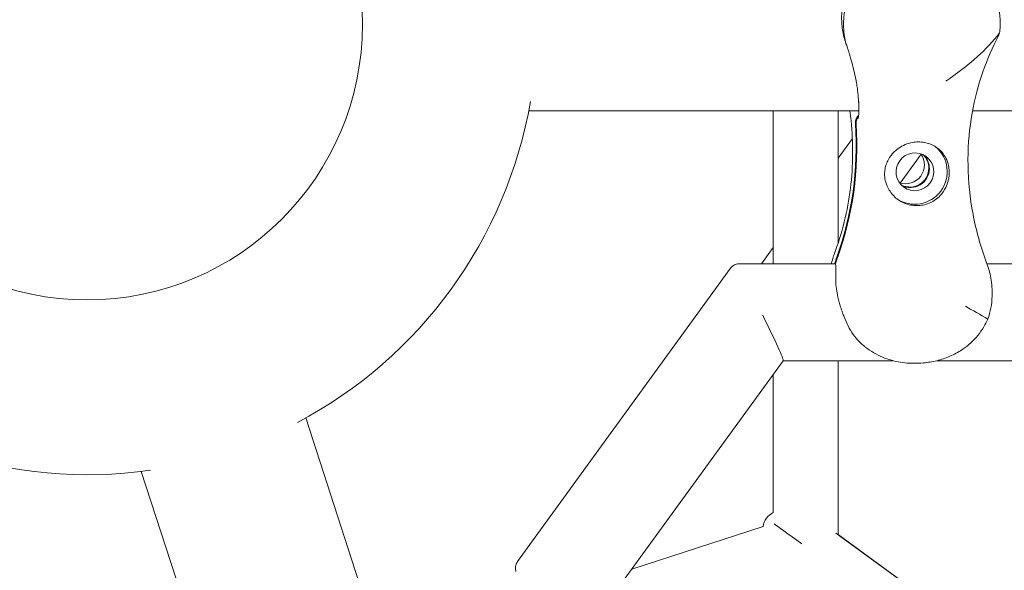
# Model space of a CAD drawing. Units: millimetres. Extents: x -7985 to 9004, y -10291 to 3057.
# Drawn here: x 5261 to 5534, y -152 to 1 of the extents above; entities that cross this region are included whole.
import ezdxf

# ---------------------------------------------------------------- set-up
doc = ezdxf.new("R2010")
doc.units = ezdxf.units.MM
doc.layers.add('BEM', color=7, linetype='Continuous')

# ---------------------------------------------------------------- blocks, each defined once
blk = doc.blocks.new('A$C1f1d8add')
at = {"lineweight": 0}
for p, q in [((5493.6, -24), (5401.96, -24)), ((5469.84, -24), (5469.84, -66.47)), ((5487.84, -24), (5487.84, -60.78)), ((5487.86, -37.11), (5487.86, -24)), ((5564.76, -24), (5525.16, -24)), ((5487.84, -37.14), (5491.8, -31.69)), ((5505.05, -44.07), (5510.87, -36.06)), ((5466.53, -66.47), (5469.84, -61.91)), ((5398.83, -149.13), (5457.97, -67.72)), ((5460.42, -66.47), (5487.11, -66.47)), ((5486.92, -66.42), (5487.13, -66.42)), ((5529.18, -66.47), (5935.37, -66.46)), ((5495.9, -89.94), (5496.05, -90.05)), ((5427.73, -155.11), (5472.6, -93.36)), ((5472.59, -93.37), (5503.04, -93.37)), ((5487.84, -93.37), (5487.84, -141.65)), ((5487.86, -141.66), (5487.86, -93.37)), ((5509.59, -94.05), (5508.28, -94.05)), ((5515.24, -93.37), (5951.27, -93.36)), ((5469.84, -97.16), (5469.84, -135.5)), ((5372, -207.68), (5340.02, -109.25)), ((5322.71, -211.32), (5294.37, -124.09)), ((5467.02, -139.37), (5430.56, -151.22)), ((5678.41, -280.11), (5487.2, -141.19)), ((5678.42, -280.11), (5487.84, -141.64)), ((5487.86, -141.66), (5678.42, -280.1))]:
    blk.add_line(p, q, dxfattribs=at)
blk.add_circle((5279.29, 0), 76.5, dxfattribs=at)
blk.add_circle((5279.29, 0), 76.5, dxfattribs=at)
for start, end in [(297.8875, 350.1113), (225.7169, 278.1104)]:
    blk.add_arc((5279.29, 0), 125, start, end, dxfattribs=at)
at = {"lineweight": 0, "extrusion": (0, 0, -1)}
for centre, major_axis, ratio, start_param, end_param in [((5403.2, -34.45), (-52.9, -72.81), 0.994203, -2.271944, -1.853398), ((5509.17, -40.95), (5.29, 7.28), 0.994203, 0.060083, 3.102621), ((5509.17, -40.95), (3.09, 4.25), 0.994203, -2.196407551075582, 4.086777756104004), ((5507.78, -39.93), (3.09, 4.25), 0.994203, 0.165543, 0.945185), ((5507.78, -39.93), (-3.09, -4.25), 0.994203, -2.196408, -0.165543), ((5507.78, -72), (12.64, 17.39), 0.994203, -1.939502, -1.853398), ((5478.84, -145), (-10.91, 7.92), 0.593353, -0.30392, 0.30429)]:
    blk.add_ellipse(centre, major_axis=major_axis, ratio=ratio, start_param=start_param, end_param=end_param, dxfattribs=at)
at = {"lineweight": 0}
for centre, major_axis, ratio, start_param, end_param in [((5403.38, -34.58), (52.9, 72.81), 0.994203, -1.288195, -0.869649), ((5506.56, -39.05), (-3.09, -4.25), 0.994203, 0.314118, 2.827475), ((5507.95, -40.06), (3.09, 4.25), 0.994203, -0.945185, -0.144694), ((5507.95, -40.06), (-3.09, -4.25), 0.994203, 0.144694, 2.196408), ((5507.61, -71.87), (-12.64, -17.39), 0.994203, -1.288195, -1.202091), ((5465.73, -79.92), (6.85, -13.45), 0.04366, 0.022241, 1.485314), ((5478.84, -145), (-9, 6.54), 0.000003, 0.216843, 1.446865)]:
    blk.add_ellipse(centre, major_axis=major_axis, ratio=ratio, start_param=start_param, end_param=end_param, dxfattribs=at)
for points, knots in [([(5509.44, 23.49), (5510.19, 23.44), (5510.95, 23.36), (5512.5, 23.13), (5513.29, 22.97), (5515.65, 22.39), (5517.23, 21.84), (5520.3, 20.42), (5521.79, 19.55), (5524.58, 17.51), (5525.89, 16.34), (5527.84, 14.17), (5528.61, 13.17), (5530.02, 10.99), (5530.66, 9.81), (5531.45, 7.92), (5531.68, 7.28), (5532.1, 5.96), (5532.27, 5.29), (5532.56, 3.93), (5532.66, 3.24), (5532.81, 1.87), (5532.85, 1.18), (5532.85, 0.5)], [0, 0, 0, 0, 3.024676, 3.024676, 6.049353, 6.049353, 12.098706, 12.098706, 18.148059, 18.148059, 24.197412, 24.197412, 28.306279, 28.306279, 32.415147, 32.415147, 34.46958, 34.46958, 36.524014, 36.524014, 38.578448, 38.578448, 40.632882, 40.632882, 40.632882, 40.632882]), ([(5490.02, -5.33), (5489.88, -4.76), (5489.75, -4.15), (5489.49, -2.63), (5489.4, -1.69), (5489.3, 1.1), (5489.45, 3.04), (5490.28, 6.81), (5490.9, 8.6), (5492.5, 11.93), (5493.44, 13.42), (5495.45, 16.02), (5496.47, 17.1), (5497.41, 17.99)], [0.919654, 0.919654, 0.919654, 0.919654, 3.349178, 3.349178, 6.721533, 6.721533, 12.918524, 12.918524, 18.61, 18.61, 24.054128, 24.054128, 29.313305, 29.313305, 29.313305, 29.313305]), ([(5488.92, 3.88), (5488.87, 3.37), (5488.84, 2.86), (5488.8, 1.14), (5488.87, -0.18), (5489.29, -2.83), (5489.6, -4.09), (5490.02, -5.33)], [0, 0, 0, 0, 1.542658, 1.542658, 5.33689, 5.33689, 8.824522, 8.824522, 8.824522, 8.824522]), ([(5532.85, 0.5), (5532.86, -0.19), (5532.82, -0.89), (5532.73, -1.85), (5532.7, -2.11), (5532.66, -2.37)], [40.632882, 40.632882, 40.632882, 40.632882, 42.704108, 42.704108, 43.474143, 43.474143, 43.474143, 43.474143]), ([(5517.77, -15.83), (5517.77, -15.83), (5517.78, -15.83), (5520.72, -13.78), (5523.77, -11.47), (5528.74, -7), (5530.91, -4.77), (5532.66, -2.37)], [-0.008911, -0.008911, -0.008911, -0.008911, 0, 0, 11.450308, 11.450308, 20.456079, 20.456079, 20.456079, 20.456079]), ([(5490.02, -5.33), (5490.05, -5.42), (5490.08, -5.51), (5490.27, -6.03), (5490.41, -6.47), (5490.65, -7.2), (5490.75, -7.5), (5490.94, -8.1), (5491.03, -8.39), (5491.25, -9.12), (5491.37, -9.54), (5491.71, -10.77), (5491.92, -11.55), (5492.1, -12.3)], [13.007022, 13.007022, 13.007022, 13.007022, 13.285166, 13.285166, 14.688093, 14.688093, 15.656312, 15.656312, 16.627467, 16.627467, 18.048777, 18.048777, 20.76215, 20.76215, 20.76215, 20.76215]), ([(5531.74, -4.46), (5530.19, -7.52), (5528.76, -10.91), (5526.37, -18.21), (5525.42, -22.1), (5524.14, -30.36), (5523.83, -34.71), (5523.98, -43.59), (5524.44, -48.17), (5526.17, -57.25), (5527.43, -61.77), (5529.07, -66.19)], [18.045529, 18.045529, 18.045529, 18.045529, 34.018099, 34.018099, 49.990669, 49.990669, 65.963238, 65.963238, 81.935808, 81.935808, 97.908378, 97.908378, 97.908378, 97.908378]), ([(5492.1, -12.3), (5492.31, -13.12), (5492.49, -13.93), (5492.73, -15.09), (5492.8, -15.45), (5492.91, -16.08), (5492.96, -16.36), (5493.05, -16.92), (5493.09, -17.2), (5493.2, -17.93), (5493.25, -18.37), (5493.36, -19.3), (5493.41, -19.79), (5493.53, -21.28), (5493.58, -22.25), (5493.63, -23.18), (5493.63, -23.18), (5493.63, -23.18)], [0, 0, 0, 0, 2.954911, 2.954911, 4.307942, 4.307942, 5.34818, 5.34818, 6.455789, 6.455789, 8.174789, 8.174789, 10.169316, 10.169316, 14.329487, 14.329487, 14.345309, 14.345309, 14.345309, 14.345309]), ([(5493.4, -26.12), (5493.4, -26.12), (5493.41, -26.1), (5493.45, -25.96), (5493.5, -25.69), (5493.57, -24.92), (5493.6, -24.43), (5493.61, -23.29), (5493.6, -22.64), (5493.55, -21.7), (5493.54, -21.49), (5493.52, -21.27)], [10.25627, 10.25627, 10.25627, 10.25627, 11.331823, 11.331823, 15.180746, 15.180746, 19.02967, 19.02967, 22.878594, 22.878594, 23.967409, 23.967409, 23.967409, 23.967409]), ([(5491.1, -24), (5491.23, -24.92), (5491.34, -25.84), (5491.75, -29.83), (5491.9, -32.92), (5491.85, -39.2), (5491.65, -42.37), (5490.87, -48.67), (5490.29, -51.78), (5488.78, -57.94), (5487.84, -60.98), (5486.73, -63.93)], [18.754157, 18.754157, 18.754157, 18.754157, 22.062524, 22.062524, 32.949277, 32.949277, 43.83603, 43.83603, 54.722782, 54.722782, 65.609535, 65.609535, 65.609535, 65.609535]), ([(5493.53, -25.32), (5493.47, -25.38), (5493.41, -25.44), (5493.1, -25.8), (5492.91, -26.14), (5492.67, -26.89), (5492.62, -27.28), (5492.64, -27.67)], [-2.602526, -2.602526, -2.602526, -2.602526, -2.346706, -2.346706, -1.173482, -1.173482, 0, 0, 0, 0]), ([(5492.82, -27.79), (5492.8, -27.56), (5492.81, -27.32), (5492.89, -26.84), (5492.96, -26.61), (5493.17, -26.14), (5493.31, -25.9), (5493.49, -25.68)], [-4.953226, -4.953226, -4.953226, -4.953226, -4.233973, -4.233973, -3.514742, -3.514742, -2.677346, -2.677346, -2.677346, -2.677346]), ([(5513.35, -33.22), (5512.86, -33.04), (5512.36, -32.89), (5511.29, -32.69), (5510.71, -32.63), (5509.58, -32.63), (5509, -32.69), (5507.9, -32.89), (5507.39, -33.04), (5506.9, -33.22)], [24.319754, 24.319754, 24.319754, 24.319754, 25.816904, 25.816904, 27.513625, 27.513625, 29.210347, 29.210347, 30.707497, 30.707497, 30.707497, 30.707497]), ([(5506.9, -33.22), (5506.28, -33.45), (5505.7, -33.74), (5504.52, -34.45), (5503.95, -34.9), (5502.79, -36.02), (5502.23, -36.75), (5501.56, -37.96), (5501.36, -38.41), (5501.07, -39.27), (5500.96, -39.68), (5500.83, -40.37), (5500.8, -40.64), (5500.76, -41.19), (5500.75, -41.45), (5500.76, -42.07), (5500.79, -42.42), (5500.96, -43.5), (5501.16, -44.21), (5501.89, -45.92), (5502.52, -46.86), (5504.08, -48.44), (5504.98, -49.07), (5505.97, -49.53)], [-22.023474, -22.023474, -22.023474, -22.023474, -20.032634, -20.032634, -17.721256, -17.721256, -14.696199, -14.696199, -13.070475, -13.070475, -11.70345, -11.70345, -10.820015, -10.820015, -9.991888, -9.991888, -8.907479, -8.907479, -6.666135, -6.666135, -3.304422, -3.304422, 0, 0, 0, 0]), ([(5513.42, -49.53), (5513.91, -49.3), (5514.39, -49.03), (5515.32, -48.38), (5515.76, -47.99), (5516.81, -46.88), (5517.34, -46.1), (5518.01, -44.71), (5518.22, -44.14), (5518.46, -43.22), (5518.53, -42.88), (5518.63, -42.23), (5518.66, -41.93), (5518.69, -41.41), (5518.69, -41.19), (5518.69, -40.74), (5518.67, -40.52), (5518.62, -39.96), (5518.58, -39.64), (5518.36, -38.55), (5518.1, -37.82), (5517.24, -36.11), (5516.48, -35.19), (5514.89, -33.95), (5514.16, -33.53), (5513.35, -33.22)], [-21.832623, -21.832623, -21.832623, -21.832623, -20.208665, -20.208665, -18.436072, -18.436072, -15.62689, -15.62689, -13.812302, -13.812302, -12.776572, -12.776572, -11.844755, -11.844755, -11.164123, -11.164123, -10.456341, -10.456341, -9.394888, -9.394888, -6.783039, -6.783039, -2.691624, -2.691624, 0, 0, 0, 0]), ([(5505.97, -49.53), (5506.07, -49.57), (5506.17, -49.61), (5506.81, -49.88), (5507.39, -50.05), (5508.54, -50.28), (5509.12, -50.33), (5509.68, -50.33), (5510.24, -50.33), (5510.83, -50.28), (5511.99, -50.05), (5512.57, -49.88), (5513.22, -49.61), (5513.32, -49.57), (5513.42, -49.53)], [51.333243, 51.333243, 51.333243, 51.333243, 51.641987, 51.641987, 53.334619, 53.334619, 55.027251, 55.027251, 55.027251, 56.725673, 56.725673, 58.424094, 58.424094, 58.722052, 58.722052, 58.722052, 58.722052]), ([(5486.73, -63.93), (5486.55, -64.41), (5486.39, -64.9), (5486.14, -65.75), (5486.04, -66.11), (5485.95, -66.47)], [-24.26146, -24.26146, -24.26146, -24.26146, -23.575381, -23.575381, -23.076285, -23.076285, -23.076285, -23.076285]), ([(5460.42, -66.47), (5460.26, -66.47), (5460.08, -66.49), (5459.71, -66.55), (5459.52, -66.61), (5459.14, -66.75), (5458.95, -66.85), (5458.61, -67.07), (5458.46, -67.19), (5458.19, -67.45), (5458.07, -67.59), (5457.97, -67.72)], [0.06324064, 0.06324064, 0.06324064, 0.06324064, 0.07213721, 0.07213721, 0.08103378, 0.08103378, 0.08993034, 0.08993034, 0.09882691, 0.09882691, 0.10772348, 0.10772348, 0.10772348, 0.10772348]), ([(5487.17, -71.35), (5487.17, -71.26), (5487.17, -71.18), (5487.16, -70.44), (5487.17, -69.82), (5487.2, -68.72), (5487.21, -68.23), (5487.22, -67.42), (5487.21, -67.1), (5487.16, -66.73), (5487.13, -66.62), (5487.09, -66.55)], [37.985685, 37.985685, 37.985685, 37.985685, 38.322922, 38.322922, 40.906518, 40.906518, 43.490115, 43.490115, 46.073712, 46.073712, 47.667547, 47.667547, 47.667547, 47.667547]), ([(5529.07, -66.19), (5529.59, -67.58), (5529.98, -69.01), (5530.54, -72.07), (5530.67, -73.75), (5530.53, -77.67), (5530.13, -79.81), (5529.4, -81.82)], [1.197001, 1.197001, 1.197001, 1.197001, 6.93265, 6.93265, 13.405441, 13.405441, 21.94143, 21.94143, 21.94143, 21.94143]), ([(5493.69, -88.06), (5492.47, -86.86), (5491.48, -85.39), (5490.21, -82.91), (5489.84, -82.07), (5489.35, -80.83), (5489.2, -80.45), (5488.97, -79.8), (5488.88, -79.53), (5488.69, -78.97), (5488.6, -78.69), (5488.39, -77.99), (5488.27, -77.58), (5488.03, -76.69), (5487.91, -76.23), (5487.62, -74.95), (5487.46, -74.15), (5487.25, -72.67), (5487.19, -71.99), (5487.17, -71.35)], [0, 0, 0, 0, 5.963752, 5.963752, 8.773433, 8.773433, 9.994959, 9.994959, 10.860461, 10.860461, 11.753859, 11.753859, 13.068134, 13.068134, 14.542907, 14.542907, 17.188686, 17.188686, 19.662711, 19.662711, 19.662711, 19.662711]), ([(5529.4, -81.82), (5527.35, -80.62), (5525.24, -79.41), (5523.17, -78.22), (5523.17, -78.22), (5523.17, -78.22)], [1.347205, 1.347205, 1.347205, 1.347205, 8.479211, 8.479211, 8.488481, 8.488481, 8.488481, 8.488481]), ([(5529.4, -81.82), (5529.08, -82.55), (5528.71, -83.28), (5527.8, -84.81), (5527.23, -85.61), (5526.01, -87.1), (5525.35, -87.79), (5523.99, -89.03), (5523.29, -89.58), (5521.58, -90.78), (5520.48, -91.41), (5518.17, -92.48), (5516.97, -92.91), (5514.52, -93.57), (5513.28, -93.8), (5511.22, -94.01), (5510.4, -94.05), (5509.59, -94.05)], [69.730751, 69.730751, 69.730751, 69.730751, 72.110042, 72.110042, 74.94151, 74.94151, 77.772978, 77.772978, 80.604447, 80.604447, 84.781989, 84.781989, 88.959532, 88.959532, 93.137075, 93.137075, 95.958427, 95.958427, 95.958427, 95.958427]), ([(5495.9, -89.94), (5495.67, -89.78), (5495.45, -89.61), (5494.72, -89.03), (5494.2, -88.57), (5493.69, -88.06)], [15.704269, 15.704269, 15.704269, 15.704269, 16.710171, 16.710171, 19.107833, 19.107833, 19.107833, 19.107833]), ([(5508.28, -94.05), (5507.45, -94.05), (5506.61, -94), (5504.93, -93.79), (5504.09, -93.64), (5502.41, -93.22), (5501.58, -92.95), (5499.93, -92.31), (5499.12, -91.93), (5497.54, -91.06), (5496.77, -90.58), (5496.05, -90.05)], [0.252266, 0.252266, 0.252266, 0.252266, 1.433579, 1.433579, 2.614891, 2.614891, 3.796204, 3.796204, 4.977517, 4.977517, 6.15883, 6.15883, 6.15883, 6.15883]), ([(5398.4, -151.84), (5398.35, -151.68), (5398.31, -151.51), (5398.26, -151.14), (5398.25, -150.94), (5398.27, -150.53), (5398.3, -150.33), (5398.4, -149.94), (5398.48, -149.75), (5398.64, -149.41), (5398.73, -149.26), (5398.83, -149.13)], [0.06324064, 0.06324064, 0.06324064, 0.06324064, 0.07213721, 0.07213721, 0.08103378, 0.08103378, 0.08993034, 0.08993034, 0.09882691, 0.09882691, 0.10772348, 0.10772348, 0.10772348, 0.10772348])]:
    blk.add_open_spline(points, degree=3, knots=knots, dxfattribs=at)
for points in [[(5532.66, -2.37), (5532.4, -3.06), (5532.1, -3.76), (5531.74, -4.46)], [(5486.92, -66.42), (5486.88, -66.42), (5486.84, -66.44), (5486.8, -66.47)]]:
    blk.add_open_spline(points, degree=3, dxfattribs=at)

msp = doc.modelspace()

# ---------------------------------------------------------------- block references
at = {"layer": 'BEM'}
msp.add_blockref('A$C1f1d8add', (0, 0), dxfattribs=at)

doc.saveas('drawing.dxf')
